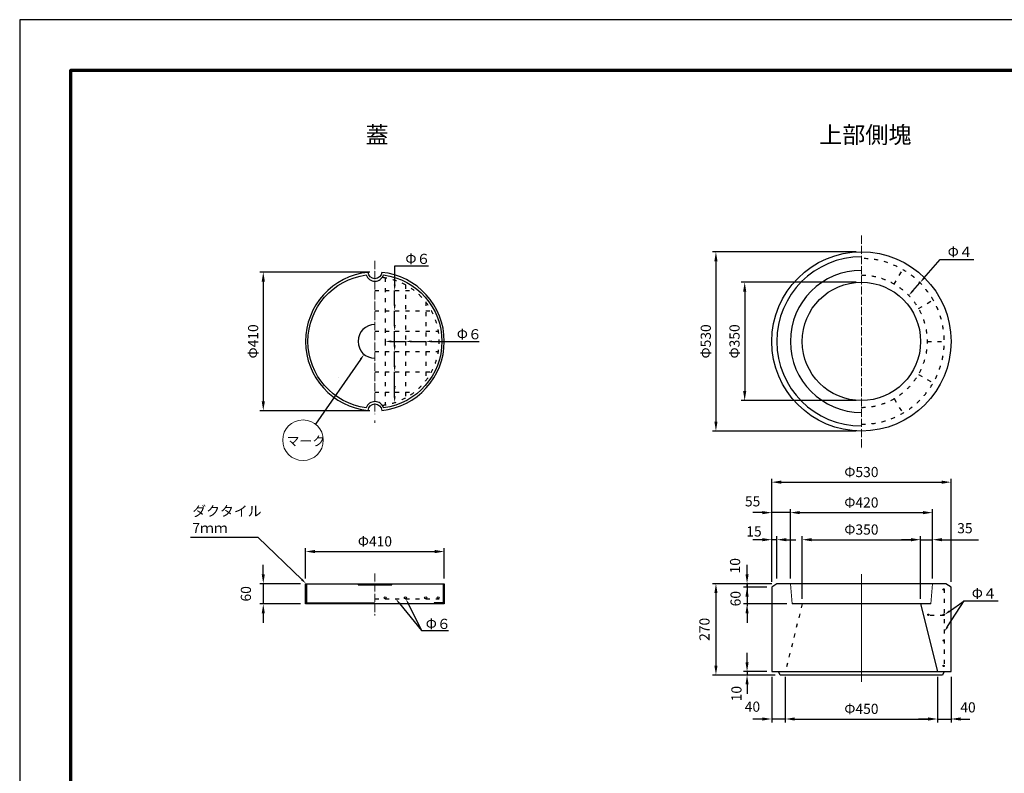
# Model space of a CAD drawing. Units: millimetres. Extents: x 0 to 6300, y 0 to 4455.
# Drawn here: x 0 to 2910, y 2228 to 4455 of the extents above; entities that cross this region are included whole.
import ezdxf
from ezdxf import colors
from ezdxf.entities.mleader import LeaderData, LeaderLine
from ezdxf.math import Vec2, Vec3

# ---------------------------------------------------------------- set-up
doc = ezdxf.new("R2010")
doc.units = ezdxf.units.MM
for name, pattern in [('ACAD_ISO03W100', [30, 12, -18]), ('ACAD_ISO04W100', [30, 24, -3, 0, -3]), ('ACAD_ISO08W100', [36, 24, -3, 6, -3])]:
    doc.linetypes.add(name, pattern=pattern)
for name, color, linetype, lineweight in [('中心', 1, 'ACAD_ISO08W100', 13), ('寸法', 7, 'Continuous', 13), ('製品', 7, 'Continuous', 25), ('輪郭', 5, 'Continuous', 70), ('鉄筋', 3, 'Continuous', 25)]:
    doc.layers.add(name, color=color, linetype=linetype, lineweight=lineweight)
doc.layers.add('用紙', color=4, linetype='Continuous')
doc.styles.add('文字', font='msgothic.ttc')
doc.dimstyles.new('ISO-25', dxfattribs={"dimtxt": 30, "dimasz": 28, "dimexe": 10, "dimexo": 15, "dimgap": 15, "dimtad": 1, "dimdec": 0, "dimdsep": 46, "dimtxsty": 'Standard', "dimcen": 2.5, "dimadec": 0, "dimazin": 0, "dimtfac": 1, "dimtdec": 0, "dimtmove": 0, "dimatfit": 3, "dimfxl": 1, "dimarcsym": 0})

# ---------------------------------------------------------------- blocks, each defined once
blk = doc.blocks.new('*D205')
at = {"layer": 'Defpoints', "color": 0}
for p in [(1050, 3709.1), (720, 3299.1), (1050, 3299.1)]:
    blk.add_point(p, dxfattribs=at)
at = {"layer": '寸法', "color": 0, "linetype": 'Continuous', "lineweight": -2}
for p, q in [((1035, 3709.1), (710, 3709.1)), ((720, 3681.1), (720, 3327.1)), ((1035, 3299.1), (710, 3299.1))]:
    blk.add_line(p, q, dxfattribs=at)
at = {"layer": '寸法', "color": 0}
for points in [[(724.7, 3681.1), (715.3, 3681.1), (720, 3709.1)], [(715.3, 3327.1), (724.7, 3327.1), (720, 3299.1)]]:
    blk.add_solid(points, dxfattribs=at)
at = {"layer": '寸法', "color": 0, "linetype": 'Continuous', "insert": (690, 3504.1), "char_height": 30, "attachment_point": 5, "rotation": 90}
blk.add_mtext('{\\fTimes new roman|c161;Φ}410', dxfattribs=at)
blk = doc.blocks.new('*D206')
at = {"layer": 'Defpoints', "color": 0}
for p in [(1255, 2883), (845, 2788), (1255, 2788)]:
    blk.add_point(p, dxfattribs=at)
at = {"layer": '寸法', "color": 0, "linetype": 'Continuous', "lineweight": -2}
for p, q in [((845, 2803), (845, 2893)), ((873, 2883), (1227, 2883)), ((1255, 2803), (1255, 2893))]:
    blk.add_line(p, q, dxfattribs=at)
at = {"layer": '寸法', "color": 0}
for points in [[(873, 2887.7), (873, 2878.3), (845, 2883)], [(1227, 2878.3), (1227, 2887.7), (1255, 2883)]]:
    blk.add_solid(points, dxfattribs=at)
at = {"layer": '寸法', "color": 0, "linetype": 'Continuous', "insert": (1050, 2913), "char_height": 30, "attachment_point": 5}
blk.add_mtext('{\\fTimes new roman|c161;Φ}410', dxfattribs=at)
blk = doc.blocks.new('*D207')
at = {"layer": 'Defpoints', "color": 0}
for p in [(845, 2788), (720, 2728), (845, 2728)]:
    blk.add_point(p, dxfattribs=at)
at = {"layer": '寸法', "color": 0, "linetype": 'Continuous', "lineweight": -2}
for p, q in [((720, 2816), (720, 2844)), ((830, 2788), (710, 2788)), ((720, 2788), (720, 2728)), ((830, 2728), (710, 2728)), ((720, 2700), (720, 2672))]:
    blk.add_line(p, q, dxfattribs=at)
at = {"layer": '寸法', "color": 0}
for points in [[(715.3, 2816), (724.7, 2816), (720, 2788)], [(724.7, 2700), (715.3, 2700), (720, 2728)]]:
    blk.add_solid(points, dxfattribs=at)
at = {"layer": '寸法', "color": 0, "linetype": 'Continuous', "insert": (672.5, 2758), "char_height": 30, "attachment_point": 5, "rotation": 90}
blk.add_mtext('60', dxfattribs=at)
blk = doc.blocks.new('*D208')
at = {"layer": 'Defpoints', "color": 0}
for p in [(2487.9, 3769.1), (2057.9, 3239.1), (2487.9, 3239.1)]:
    blk.add_point(p, dxfattribs=at)
at = {"layer": '寸法', "color": 0, "linetype": 'Continuous', "lineweight": -2}
for p, q in [((2472.9, 3769.1), (2047.9, 3769.1)), ((2057.9, 3741.1), (2057.9, 3267.1)), ((2472.9, 3239.1), (2047.9, 3239.1))]:
    blk.add_line(p, q, dxfattribs=at)
at = {"layer": '寸法', "color": 0}
for points in [[(2062.6, 3741.1), (2053.3, 3741.1), (2057.9, 3769.1)], [(2053.3, 3267.1), (2062.6, 3267.1), (2057.9, 3239.1)]]:
    blk.add_solid(points, dxfattribs=at)
at = {"layer": '寸法', "color": 0, "linetype": 'Continuous', "insert": (2027.9, 3504.1), "char_height": 30, "attachment_point": 5, "rotation": 90}
blk.add_mtext('{\\fTimes new roman|c161;Φ}530', dxfattribs=at)
blk = doc.blocks.new('*D209')
at = {"layer": 'Defpoints', "color": 0}
for p in [(2487.9, 3679.1), (2142.9, 3329.1), (2487.9, 3329.1)]:
    blk.add_point(p, dxfattribs=at)
at = {"layer": '寸法', "color": 0, "linetype": 'Continuous', "lineweight": -2}
for p, q in [((2472.9, 3679.1), (2132.9, 3679.1)), ((2142.9, 3651.1), (2142.9, 3357.1)), ((2472.9, 3329.1), (2132.9, 3329.1))]:
    blk.add_line(p, q, dxfattribs=at)
at = {"layer": '寸法', "color": 0}
for points in [[(2147.6, 3651.1), (2138.3, 3651.1), (2142.9, 3679.1)], [(2138.3, 3357.1), (2147.6, 3357.1), (2142.9, 3329.1)]]:
    blk.add_solid(points, dxfattribs=at)
at = {"layer": '寸法', "color": 0, "linetype": 'Continuous', "insert": (2112.9, 3504.1), "char_height": 30, "attachment_point": 5, "rotation": 90}
blk.add_mtext('{\\fTimes new roman|c161;Φ}350', dxfattribs=at)
blk = doc.blocks.new('*D210')
at = {"layer": 'Defpoints', "color": 0}
for p in [(2752.9, 3088), (2222.9, 2778), (2752.9, 2778)]:
    blk.add_point(p, dxfattribs=at)
at = {"layer": '寸法', "color": 0, "linetype": 'Continuous', "lineweight": -2}
for p, q in [((2222.9, 2793), (2222.9, 3098)), ((2250.9, 3088), (2724.9, 3088)), ((2752.9, 2793), (2752.9, 3098))]:
    blk.add_line(p, q, dxfattribs=at)
at = {"layer": '寸法', "color": 0}
for points in [[(2250.9, 3092.7), (2250.9, 3083.3), (2222.9, 3088)], [(2724.9, 3083.3), (2724.9, 3092.7), (2752.9, 3088)]]:
    blk.add_solid(points, dxfattribs=at)
at = {"layer": '寸法', "color": 0, "linetype": 'Continuous', "insert": (2487.9, 3118), "char_height": 30, "attachment_point": 5}
blk.add_mtext('{\\fTimes new roman|c161;Φ}530', dxfattribs=at)
blk = doc.blocks.new('*D211')
at = {"layer": 'Defpoints', "color": 0}
for p in [(2697.9, 2998), (2277.9, 2788), (2697.9, 2788)]:
    blk.add_point(p, dxfattribs=at)
at = {"layer": '寸法', "color": 0, "linetype": 'Continuous', "lineweight": -2}
for p, q in [((2277.9, 2803), (2277.9, 3008)), ((2305.9, 2998), (2669.9, 2998)), ((2697.9, 2803), (2697.9, 3008))]:
    blk.add_line(p, q, dxfattribs=at)
at = {"layer": '寸法', "color": 0}
for points in [[(2305.9, 3002.7), (2305.9, 2993.3), (2277.9, 2998)], [(2669.9, 2993.3), (2669.9, 3002.7), (2697.9, 2998)]]:
    blk.add_solid(points, dxfattribs=at)
at = {"layer": '寸法', "color": 0, "linetype": 'Continuous', "insert": (2487.9, 3028), "char_height": 30, "attachment_point": 5}
blk.add_mtext('{\\fTimes new roman|c161;Φ}420', dxfattribs=at)
blk = doc.blocks.new('*D212')
at = {"layer": 'Defpoints', "color": 0}
for p in [(2662.9, 2918), (2312.9, 2728), (2662.9, 2728)]:
    blk.add_point(p, dxfattribs=at)
at = {"layer": '寸法', "color": 0, "linetype": 'Continuous', "lineweight": -2}
for p, q in [((2312.9, 2743), (2312.9, 2928)), ((2340.9, 2918), (2634.9, 2918)), ((2662.9, 2743), (2662.9, 2928))]:
    blk.add_line(p, q, dxfattribs=at)
at = {"layer": '寸法', "color": 0}
for points in [[(2340.9, 2922.7), (2340.9, 2913.3), (2312.9, 2918)], [(2634.9, 2913.3), (2634.9, 2922.7), (2662.9, 2918)]]:
    blk.add_solid(points, dxfattribs=at)
at = {"layer": '寸法', "color": 0, "linetype": 'Continuous', "insert": (2487.9, 2948), "char_height": 30, "attachment_point": 5}
blk.add_mtext('{\\fTimes new roman|c161;Φ}350', dxfattribs=at)
blk = doc.blocks.new('*D213')
at = {"layer": 'Defpoints', "color": 0}
for p in [(2222.9, 2998), (2222.9, 2778), (2277.9, 2788)]:
    blk.add_point(p, dxfattribs=at)
at = {"layer": '寸法', "color": 0, "linetype": 'Continuous', "lineweight": -2}
for p, q in [((2194.9, 2998), (2166.9, 2998)), ((2222.9, 2793), (2222.9, 3008)), ((2277.9, 2998), (2222.9, 2998)), ((2277.9, 2803), (2277.9, 3008)), ((2305.9, 2998), (2333.9, 2998))]:
    blk.add_line(p, q, dxfattribs=at)
at = {"layer": '寸法', "color": 0}
for points in [[(2194.9, 2993.3), (2194.9, 3002.7), (2222.9, 2998)], [(2305.9, 3002.7), (2305.9, 2993.3), (2277.9, 2998)]]:
    blk.add_solid(points, dxfattribs=at)
at = {"layer": '寸法', "color": 0, "linetype": 'Continuous', "insert": (2166.4, 3027.5), "char_height": 30, "attachment_point": 5}
blk.add_mtext('55', dxfattribs=at)
blk = doc.blocks.new('*D214')
at = {"layer": 'Defpoints', "color": 0}
for p in [(2222.9, 2918), (2222.9, 2778), (2237.9, 2788)]:
    blk.add_point(p, dxfattribs=at)
at = {"layer": '寸法', "color": 0, "linetype": 'Continuous', "lineweight": -2}
for p, q in [((2194.9, 2918), (2166.9, 2918)), ((2222.9, 2793), (2222.9, 2928)), ((2237.9, 2918), (2222.9, 2918)), ((2237.9, 2803), (2237.9, 2928)), ((2265.9, 2918), (2293.9, 2918))]:
    blk.add_line(p, q, dxfattribs=at)
at = {"layer": '寸法', "color": 0}
for points in [[(2194.9, 2913.3), (2194.9, 2922.7), (2222.9, 2918)], [(2265.9, 2922.7), (2265.9, 2913.3), (2237.9, 2918)]]:
    blk.add_solid(points, dxfattribs=at)
at = {"layer": '寸法', "color": 0, "linetype": 'Continuous', "insert": (2170.4, 2938.5), "char_height": 30, "attachment_point": 5}
blk.add_mtext('15', dxfattribs=at)
blk = doc.blocks.new('*D215')
at = {"layer": 'Defpoints', "color": 0}
for p in [(2697.9, 2918), (2662.9, 2788), (2697.9, 2788)]:
    blk.add_point(p, dxfattribs=at)
at = {"layer": '寸法', "color": 0, "linetype": 'Continuous', "lineweight": -2}
for p, q in [((2634.9, 2918), (2606.9, 2918)), ((2662.9, 2803), (2662.9, 2928)), ((2662.9, 2918), (2697.9, 2918)), ((2697.9, 2803), (2697.9, 2928)), ((2725.9, 2918), (2833.9, 2918))]:
    blk.add_line(p, q, dxfattribs=at)
at = {"layer": '寸法', "color": 0}
for points in [[(2634.9, 2913.3), (2634.9, 2922.7), (2662.9, 2918)], [(2725.9, 2922.7), (2725.9, 2913.3), (2697.9, 2918)]]:
    blk.add_solid(points, dxfattribs=at)
at = {"layer": '寸法', "color": 0, "linetype": 'Continuous', "insert": (2793.9, 2948), "char_height": 30, "attachment_point": 5}
blk.add_mtext('35', dxfattribs=at)
blk = doc.blocks.new('*D216')
at = {"layer": 'Defpoints', "color": 0}
for p in [(2149.9, 2788), (2222.9, 2778), (2237.9, 2788)]:
    blk.add_point(p, dxfattribs=at)
at = {"layer": '寸法', "color": 0, "linetype": 'Continuous', "lineweight": -2}
for p, q in [((2149.9, 2816), (2149.9, 2844)), ((2222.9, 2788), (2139.9, 2788)), ((2207.9, 2778), (2139.9, 2778)), ((2149.9, 2778), (2149.9, 2788)), ((2149.9, 2750), (2149.9, 2722))]:
    blk.add_line(p, q, dxfattribs=at)
at = {"layer": '寸法', "color": 0}
for points in [[(2145.3, 2816), (2154.6, 2816), (2149.9, 2788)], [(2154.6, 2750), (2145.3, 2750), (2149.9, 2778)]]:
    blk.add_solid(points, dxfattribs=at)
at = {"layer": '寸法', "color": 0, "linetype": 'Continuous', "insert": (2118.4, 2841), "char_height": 30, "attachment_point": 5, "rotation": 90}
blk.add_mtext('10', dxfattribs=at)
blk = doc.blocks.new('*D217')
at = {"layer": 'Defpoints', "color": 0}
for p in [(2222.9, 2788), (2149.9, 2728), (2282.9, 2728)]:
    blk.add_point(p, dxfattribs=at)
at = {"layer": '寸法', "color": 0, "linetype": 'Continuous', "lineweight": -2}
for p, q in [((2149.9, 2816), (2149.9, 2844)), ((2207.9, 2788), (2139.9, 2788)), ((2149.9, 2788), (2149.9, 2728)), ((2267.9, 2728), (2139.9, 2728)), ((2149.9, 2700), (2149.9, 2672))]:
    blk.add_line(p, q, dxfattribs=at)
at = {"layer": '寸法', "color": 0}
for points in [[(2145.2, 2816), (2154.6, 2816), (2149.9, 2788)], [(2154.6, 2700), (2145.2, 2700), (2149.9, 2728)]]:
    blk.add_solid(points, dxfattribs=at)
at = {"layer": '寸法', "color": 0, "linetype": 'Continuous', "insert": (2119.9, 2743.7), "char_height": 30, "attachment_point": 5, "rotation": 90}
blk.add_mtext('60', dxfattribs=at)
blk = doc.blocks.new('*D218')
at = {"layer": 'Defpoints', "color": 0}
for p in [(2237.9, 2788), (2057.9, 2518), (2247.9, 2518)]:
    blk.add_point(p, dxfattribs=at)
at = {"layer": '寸法', "color": 0, "linetype": 'Continuous', "lineweight": -2}
for p, q in [((2222.9, 2788), (2047.9, 2788)), ((2057.9, 2760), (2057.9, 2546)), ((2232.9, 2518), (2047.9, 2518))]:
    blk.add_line(p, q, dxfattribs=at)
at = {"layer": '寸法', "color": 0}
for points in [[(2062.6, 2760), (2053.3, 2760), (2057.9, 2788)], [(2053.3, 2546), (2062.6, 2546), (2057.9, 2518)]]:
    blk.add_solid(points, dxfattribs=at)
at = {"layer": '寸法', "color": 0, "linetype": 'Continuous', "insert": (2027.9, 2653), "char_height": 30, "attachment_point": 5, "rotation": 90}
blk.add_mtext('270', dxfattribs=at)
blk = doc.blocks.new('*D219')
at = {"layer": 'Defpoints', "color": 0}
for p in [(2149.9, 2518), (2222.9, 2528), (2247.9, 2518)]:
    blk.add_point(p, dxfattribs=at)
at = {"layer": '寸法', "color": 0, "linetype": 'Continuous', "lineweight": -2}
for p, q in [((2149.9, 2556), (2149.9, 2584)), ((2207.9, 2528), (2139.9, 2528)), ((2232.9, 2518), (2139.9, 2518)), ((2149.9, 2528), (2149.9, 2518)), ((2149.9, 2490), (2149.9, 2462))]:
    blk.add_line(p, q, dxfattribs=at)
at = {"layer": '寸法', "color": 0}
for points in [[(2145.2, 2556), (2154.6, 2556), (2149.9, 2528)], [(2154.6, 2490), (2145.2, 2490), (2149.9, 2518)]]:
    blk.add_solid(points, dxfattribs=at)
at = {"layer": '寸法', "color": 0, "linetype": 'Continuous', "insert": (2122.4, 2463), "char_height": 30, "attachment_point": 5, "rotation": 90}
blk.add_mtext('10', dxfattribs=at)
blk = doc.blocks.new('*D220')
at = {"layer": 'Defpoints', "color": 0}
for p in [(2262.9, 2528), (2712.9, 2528), (2712.9, 2388)]:
    blk.add_point(p, dxfattribs=at)
at = {"layer": '寸法', "color": 0, "linetype": 'Continuous', "lineweight": -2}
for p, q in [((2262.9, 2513), (2262.9, 2378)), ((2712.9, 2513), (2712.9, 2378)), ((2290.9, 2388), (2684.9, 2388))]:
    blk.add_line(p, q, dxfattribs=at)
at = {"layer": '寸法', "color": 0}
for points in [[(2290.9, 2392.7), (2290.9, 2383.3), (2262.9, 2388)], [(2684.9, 2383.3), (2684.9, 2392.7), (2712.9, 2388)]]:
    blk.add_solid(points, dxfattribs=at)
at = {"layer": '寸法', "color": 0, "linetype": 'Continuous', "insert": (2487.9, 2418), "char_height": 30, "attachment_point": 5}
blk.add_mtext('{\\fTimes new roman|c161;Φ}450', dxfattribs=at)
blk = doc.blocks.new('*D221')
at = {"layer": 'Defpoints', "color": 0}
for p in [(2222.9, 2528), (2262.9, 2518), (2222.9, 2388)]:
    blk.add_point(p, dxfattribs=at)
at = {"layer": '寸法', "color": 0, "linetype": 'Continuous', "lineweight": -2}
for p, q in [((2222.9, 2513), (2222.9, 2378)), ((2262.9, 2503), (2262.9, 2378)), ((2194.9, 2388), (2166.9, 2388)), ((2262.9, 2388), (2222.9, 2388)), ((2290.9, 2388), (2318.9, 2388))]:
    blk.add_line(p, q, dxfattribs=at)
at = {"layer": '寸法', "color": 0}
for points in [[(2194.9, 2383.3), (2194.9, 2392.7), (2222.9, 2388)], [(2290.9, 2392.7), (2290.9, 2383.3), (2262.9, 2388)]]:
    blk.add_solid(points, dxfattribs=at)
at = {"layer": '寸法', "color": 0, "linetype": 'Continuous', "insert": (2165.9, 2420.5), "char_height": 30, "attachment_point": 5}
blk.add_mtext('40', dxfattribs=at)
blk = doc.blocks.new('*D222')
at = {"layer": 'Defpoints', "color": 0}
for p in [(2712.9, 2518), (2752.9, 2528), (2752.9, 2388)]:
    blk.add_point(p, dxfattribs=at)
at = {"layer": '寸法', "color": 0, "linetype": 'Continuous', "lineweight": -2}
for p, q in [((2712.9, 2503), (2712.9, 2378)), ((2752.9, 2513), (2752.9, 2378)), ((2684.9, 2388), (2656.9, 2388)), ((2712.9, 2388), (2752.9, 2388)), ((2780.9, 2388), (2808.9, 2388))]:
    blk.add_line(p, q, dxfattribs=at)
at = {"layer": '寸法', "color": 0}
for points in [[(2684.9, 2383.3), (2684.9, 2392.7), (2712.9, 2388)], [(2780.9, 2392.7), (2780.9, 2383.3), (2752.9, 2388)]]:
    blk.add_solid(points, dxfattribs=at)
at = {"layer": '寸法', "color": 0, "linetype": 'Continuous', "insert": (2803, 2418.5), "char_height": 30, "attachment_point": 5}
blk.add_mtext('40', dxfattribs=at)

msp = doc.modelspace()

# ---------------------------------------------------------------- hatches: boundary and pattern name
at = {"layer": '製品', "linetype": 'Continuous'}
msp.add_hatch(color=256, dxfattribs=at).paths.add_polyline_path([(1100, 2788), (1050, 2788), (1050, 2784.8), (1100, 2784.8)])

# ---------------------------------------------------------------- linework, layer by layer
at = {"layer": '中心', "linetype": 'ACAD_ISO04W100'}
for p, q in [((2487.9, 3816.9), (2487.9, 3186)), ((1050, 3742), (1050, 3288.7)), ((1050, 3270), (1050, 3263.6)), ((1050, 2818.5), (1050, 2693.7))]:
    msp.add_line(p, q, dxfattribs=at)
at = {"layer": '中心', "linetype": 'Continuous'}
msp.add_lwpolyline([(2487.9, 2811.3), (2487.9, 2498.2), (2487.9, 2816.2)], dxfattribs=at)
at = {"layer": '寸法', "linetype": 'Continuous'}
for p, q in [((2277.9, 2788), (2282.9, 2728)), ((2697.9, 2788), (2692.9, 2728))]:
    msp.add_line(p, q, dxfattribs=at)
msp.add_circle((837.4, 3212), 60, dxfattribs=at)
at = {"layer": '用紙'}
msp.add_lwpolyline([(0, 0), (6300, 0), (6300, 4455), (0, 4455)], close=True, dxfattribs=at)
at = {"layer": '製品', "linetype": 'Continuous'}
for p, q in [((941.6, 3396.4), (941.6, 3396.4)), ((2237.9, 2788), (2222.9, 2778)), ((2222.9, 2778), (2222.9, 2528)), ((2487.9, 2788), (2237.9, 2788)), ((2737.9, 2788), (2487.9, 2788)), ((2752.9, 2778), (2737.9, 2788)), ((2752.9, 2528), (2752.9, 2778)), ((2487.9, 2728), (2282.9, 2728)), ((2692.9, 2728), (2487.9, 2728)), ((2662.9, 2728), (2712.9, 2528)), ((2222.9, 2528), (2752.9, 2528))]:
    msp.add_line(p, q, dxfattribs=at)
at = {"layer": '製品', "linetype": 'ACAD_ISO03W100'}
msp.add_line((2312.9, 2728), (2262.9, 2528), dxfattribs=at)
at = {"layer": '製品', "linetype": 'Continuous'}
msp.add_lwpolyline([(1030, 3300.1, -0.952355), (1070, 3300.1, 0.906871), (1070, 3708.2, -0.952353), (1030, 3708.2, 0.906871), (1030, 3300.1)], format="xyb", dxfattribs=at)
msp.add_lwpolyline([(1024.4, 3307.8, -0.878195), (1024.4, 3700.5, 0.717192), (1075.6, 3700.5, -0.878195), (1075.6, 3307.8, 0.717192)], format="xyb", close=True, dxfattribs=at)
for points in [[(845, 2728), (845, 2788), (1050, 2788), (1255, 2788), (1255, 2728), (1050, 2728), (845, 2728), (845, 2731.2)], [(848.2, 2788), (848.2, 2731.2), (1050, 2731.2)], [(1000, 2788), (1000, 2784.8), (1050, 2784.8), (1100, 2784.8), (1100, 2788)], [(1251.8, 2788), (1251.8, 2731.2), (1225, 2731.2), (1225, 2728)], [(2732.9, 2528), (2727.9, 2518), (2487.9, 2518), (2247.9, 2518), (2242.9, 2528)]]:
    msp.add_lwpolyline(points, dxfattribs=at)
for radius in [265, 175]:
    msp.add_circle((2487.9, 3504.1), radius, dxfattribs=at)
for centre, radius in [((2487.9, 3504.1), 250), ((2487.9, 3504.1), 210), ((1050, 3504.1), 50)]:
    msp.add_arc(centre, radius, 90, 270, dxfattribs=at)
at = {"layer": '輪郭'}
msp.add_lwpolyline([(150, 150), (6150, 150), (6150, 4305), (150, 4305)], close=True, dxfattribs=at)
at = {"layer": '鉄筋', "linetype": 'ACAD_ISO03W100'}
for p, q in [((2585.1, 3673.2), (2610, 3716.6)), ((1050, 3654.1), (1166.6, 3654.1)), ((2656.8, 3601.6), (2700.1, 3626.6)), ((1050, 3594.1), (1217.3, 3594.1)), ((1050, 3534.1), (1237.6, 3534.1)), ((2682.9, 3504.1), (2732.9, 3504.1)), ((1050, 3474.1), (1237.6, 3474.1)), ((1050, 3414.1), (1217.3, 3414.1)), ((2656.8, 3406.6), (2700.1, 3381.6)), ((1050, 3354.1), (1166.6, 3354.1)), ((2585.1, 3335.1), (2610, 3291.7)), ((2732.9, 2773), (2732.9, 2543)), ((1050, 2743), (1240, 2743)), ((2732.9, 2694), (2683.9, 2694))]:
    msp.add_line(p, q, dxfattribs=at)
for points in [[(1080, 3691.8), (1080, 3504.1), (1080, 3316.5)], [(1140, 3671.5), (1140, 3504.1), (1140, 3336.8)], [(1200, 3620.8), (1200, 3504.1), (1200, 3387.5)]]:
    msp.add_lwpolyline(points, dxfattribs=at)
at = {"layer": '鉄筋', "linetype": 'Continuous'}
for centre, radius in [((2730.9, 2771), 2), ((1080, 2746), 3), ((1140, 2746), 3), ((1200, 2746), 3), ((1237, 2746), 3), ((2685.9, 2696), 2), ((2730.9, 2696), 2), ((2730.9, 2620), 2), ((2730.9, 2545), 2)]:
    msp.add_circle(centre, radius, dxfattribs=at)
at = {"layer": '鉄筋', "linetype": 'ACAD_ISO03W100'}
for centre, radius, start, end in [((2487.9, 3504.1), 245, 270, 90), ((2487.9, 3504.1), 195, 270, 90), ((1050, 3504.1), 190, 276.5211, 83.4789)]:
    msp.add_arc(centre, radius, start, end, dxfattribs=at)

# ---------------------------------------------------------------- texts
at = {"layer": '寸法', "linetype": 'Continuous', "attachment_point": 1, "style": '文字'}
for s, insert, char_height, width in [('Φ４', (2743, 3783.6), 30, 74.486), ('Φ６', (1140, 3763), 30, 74.486), ('Φ６', (1292, 3540.3), 30, 74.486), ('マーク', (788.7, 3223.4), 28, 111.417), ('ダクタイル', (510.3, 3017.4), 30, 216.47), ('7ｍｍ', (510.3, 2967.4), 30, 117.37), ('Φ４', (2814.2, 2774.1), 30, 74.486), ('Φ６', (1200.2, 2684.1), 30, 74.486)]:
    msp.add_mtext(s, dxfattribs=dict(at, insert=insert, char_height=char_height, width=width))
at = {"layer": '製品', "char_height": 50, "attachment_point": 1, "style": '文字'}
for s, insert, width in [('蓋', (1022, 4139.7), 63.187), ('上部側塊', (2363.1, 4139.7), 267.311)]:
    msp.add_mtext(s, dxfattribs=dict(at, insert=insert, width=width))

# ---------------------------------------------------------------- dimensions: what is measured, and where the dimension line sits
at = {"layer": '寸法', "linetype": 'Continuous'}
for base, p1, p2, picture, middle in [((2057.9, 3239.1), (2487.9, 3769.1), (2487.9, 3239.1), '*D208', (2027.9, 3504.1)), ((720, 3299.1), (1050, 3709.1), (1050, 3299.1), '*D205', (690, 3504.1)), ((2142.9, 3329.1), (2487.9, 3679.1), (2487.9, 3329.1), '*D209', (2112.9, 3504.1))]:
    dim = msp.add_linear_dim(base=base, p1=p1, p2=p2, angle=90, text='{\\fTimes new roman|c161;Φ}<>', dimstyle='ISO-25', override={"dimtfill": 0, "dimtfillclr": 0}, dxfattribs=at)
    dim.commit()
    dim.dimension.update_dxf_attribs({"geometry": picture, "text_midpoint": middle})
for base, p1, p2, picture, middle in [((2752.9, 3088), (2222.9, 2778), (2752.9, 2778), '*D210', (2487.9, 3118)), ((2697.9, 2998), (2277.9, 2788), (2697.9, 2788), '*D211', (2487.9, 3028)), ((2662.9, 2918), (2312.9, 2728), (2662.9, 2728), '*D212', (2487.9, 2948)), ((1255, 2883), (845, 2788), (1255, 2788), '*D206', (1050, 2913)), ((2712.9, 2388), (2262.9, 2528), (2712.9, 2528), '*D220', (2487.9, 2418))]:
    dim = msp.add_linear_dim(base=base, p1=p1, p2=p2, text='{\\fTimes new roman|c161;Φ}<>', dimstyle='ISO-25', override={"dimtfill": 0, "dimtfillclr": 0}, dxfattribs=at)
    dim.commit()
    dim.dimension.update_dxf_attribs({"geometry": picture, "text_midpoint": middle})
for base, p1, p2, picture, middle in [((2222.9, 2998), (2277.9, 2788), (2222.9, 2778), '*D213', (2166.4, 3027.5)), ((2222.9, 2918), (2237.9, 2788), (2222.9, 2778), '*D214', (2170.4, 2938.5)), ((2222.9, 2388), (2262.9, 2518), (2222.9, 2528), '*D221', (2165.9, 2420.5)), ((2752.9, 2388), (2712.9, 2518), (2752.9, 2528), '*D222', (2803, 2418.5))]:
    dim = msp.add_linear_dim(base=base, p1=p1, p2=p2, dimstyle='ISO-25', override={"dimtmove": 2}, dxfattribs=at)
    dim.commit()
    dim.dimension.update_dxf_attribs({"geometry": picture, "text_midpoint": middle, "dimtype": 160})
dim = msp.add_linear_dim(base=(2697.9, 2918), p1=(2662.9, 2788), p2=(2697.9, 2788), dimstyle='ISO-25', dxfattribs=at)
dim.commit()
dim.dimension.update_dxf_attribs({"geometry": '*D215', "text_midpoint": (2793.9, 2948)})
for base, p1, p2, picture, middle in [((2149.9, 2788), (2222.9, 2778), (2237.9, 2788), '*D216', (2118.4, 2841)), ((2149.9, 2518), (2222.9, 2528), (2247.9, 2518), '*D219', (2122.4, 2463))]:
    dim = msp.add_linear_dim(base=base, p1=p1, p2=p2, angle=90, dimstyle='ISO-25', override={"dimtmove": 2}, dxfattribs=at)
    dim.commit()
    dim.dimension.update_dxf_attribs({"geometry": picture, "text_midpoint": middle, "dimtype": 160})
dim = msp.add_linear_dim(base=(720, 2728), p1=(845, 2788), p2=(845, 2728), angle=90, dimstyle='ISO-25', override={"dimtmove": 2}, dxfattribs=at)
dim.commit()
dim.dimension.update_dxf_attribs({"geometry": '*D207', "text_midpoint": (672.5, 2758)})
dim = msp.add_linear_dim(base=(2149.9, 2728), p1=(2222.9, 2788), p2=(2282.9, 2728), angle=90, dimstyle='ISO-25', dxfattribs=at)
dim.commit()
dim.dimension.update_dxf_attribs({"geometry": '*D217', "text_midpoint": (2149.9, 2743.7), "dimtype": 160})
dim = msp.add_linear_dim(base=(2057.9, 2518), p1=(2237.9, 2788), p2=(2247.9, 2518), angle=90, dimstyle='ISO-25', dxfattribs=at)
dim.commit()
dim.dimension.update_dxf_attribs({"geometry": '*D218', "text_midpoint": (2027.9, 2653)})

# ---------------------------------------------------------------- leaders
ml = msp.add_multileader_mtext('Standard', dxfattribs=at)
ml.set_content('', color=256)
ml.set_leader_properties()
ml.build(insert=Vec2(0, 0))
ml.multileader.update_dxf_attribs({"text_right_attachment_type": 6, "dogleg_length": 100, "arrow_head_size": 18})
ctx = ml.context
ctx.base_point, ctx.char_height, ctx.arrow_head_size, ctx.landing_gap_size, ctx.plane_origin = Vec3(1208.3, 3727.3), 0, 18, 0.09, Vec3(-37.7, 496.8)
ctx.right_attachment = 6
notes = []
notes.append((ctx, [(0, (1, 1, 0), (1108.4, 3727.3), (1, 0), 100, [(0, [(1108.4, 3654.1)], 0, [])])]))
ctx.mtext.insert = Vec3(1208.5, 3727.3)
ml = msp.add_multileader_mtext('Standard', dxfattribs=at)
ml.set_content('', color=256)
ml.set_leader_properties()
ml.build(insert=Vec2(0, 0))
ml.multileader.update_dxf_attribs({"text_right_attachment_type": 6, "dogleg_length": 100, "arrow_head_size": 18})
ctx = ml.context
ctx.base_point, ctx.char_height, ctx.arrow_head_size, ctx.landing_gap_size, ctx.plane_origin = Vec3(2820.6, 3746.3), 0, 18, 0.09, Vec3(-131.7, 32.1)
ctx.right_attachment = 6
notes.append((ctx, [(0, (1, 1, 0), (2720.7, 3746.3), (1, 0), 100, [(0, [(2661.1, 3677.6)], 0, [])])]))
ctx.mtext.insert = Vec3(2820.8, 3746.3)
ml = msp.add_multileader_mtext('Standard', dxfattribs=at)
ml.set_content('', color=256)
ml.set_leader_properties()
ml.build(insert=Vec2(0, 0))
ml.multileader.update_dxf_attribs({"text_right_attachment_type": 6, "dogleg_length": 0, "arrow_head_size": 18})
ctx = ml.context
ctx.base_point, ctx.char_height, ctx.arrow_head_size, ctx.landing_gap_size, ctx.plane_origin = Vec3(2660.9, 3677.6), 0, 18, 0.09, Vec3(50, -150)
ctx.right_attachment = 6
notes.append((ctx, [(0, (1, 1, 0), (2661, 3677.6), (1, 0), 0, [(0, [(2627.9, 3639.8)], 0, [])])]))
ctx.mtext.insert = Vec3(2661.1, 3677.6)
ml = msp.add_multileader_mtext('Standard', dxfattribs=at)
ml.set_content('', color=256)
ml.set_leader_properties()
ml.build(insert=Vec2(0, 0))
ml.multileader.update_dxf_attribs({"text_right_attachment_type": 6, "dogleg_length": 0, "arrow_head_size": 18})
ctx = ml.context
ctx.base_point, ctx.char_height, ctx.arrow_head_size, ctx.landing_gap_size, ctx.plane_origin = Vec3(1108.2, 3654.7), 0, 18, 0.09, Vec3(100, -89.6)
ctx.right_attachment, ctx.text_align_type = 6, 2
notes.append((ctx, [(0, (1, 1, 0), (1108.3, 3654.7), (-1, 0), 0, [(0, [(1108.3, 3594.6)], 0, [])])]))
ctx.mtext.insert, ctx.mtext.alignment = Vec3(1108.2, 3654.7), 3
ml = msp.add_multileader_mtext('Standard', dxfattribs=at)
ml.set_content('', color=256)
ml.set_leader_properties()
ml.build(insert=Vec2(0, 0))
ml.multileader.update_dxf_attribs({"text_right_attachment_type": 6, "dogleg_length": 0, "arrow_head_size": 18})
ctx = ml.context
ctx.base_point, ctx.char_height, ctx.arrow_head_size, ctx.landing_gap_size, ctx.plane_origin = Vec3(1108.2, 3594.3), 0, 18, 0.09, Vec3(100, -150)
ctx.right_attachment, ctx.text_align_type = 6, 2
notes.append((ctx, [(0, (1, 1, 0), (1108.3, 3594.3), (-1, 0), 0, [(0, [(1108.3, 3534.1)], 0, [])])]))
ctx.mtext.insert, ctx.mtext.alignment = Vec3(1108.2, 3594.3), 3
ml = msp.add_multileader_mtext('Standard', dxfattribs=at)
ml.set_content('', color=256)
ml.set_leader_properties()
ml.build(insert=Vec2(0, 0))
ml.multileader.update_dxf_attribs({"text_right_attachment_type": 6, "dogleg_length": 0, "arrow_head_size": 18})
ctx = ml.context
ctx.base_point, ctx.char_height, ctx.arrow_head_size, ctx.landing_gap_size, ctx.plane_origin = Vec3(1108.2, 3534.3), 0, 18, 0.09, Vec3(100, -210)
ctx.right_attachment, ctx.text_align_type = 6, 2
notes.append((ctx, [(0, (1, 1, 0), (1108.3, 3534.3), (-1, 0), 0, [(0, [(1108.3, 3474.1)], 0, [])])]))
ctx.mtext.insert, ctx.mtext.alignment = Vec3(1108.2, 3534.3), 3
ml = msp.add_multileader_mtext('Standard', dxfattribs=at)
ml.set_content('', color=256)
ml.set_leader_properties()
ml.build(insert=Vec2(0, 0))
ml.multileader.update_dxf_attribs({"text_right_attachment_type": 6, "dogleg_length": 0, "arrow_head_size": 18})
ctx = ml.context
ctx.base_point, ctx.char_height, ctx.arrow_head_size, ctx.landing_gap_size, ctx.plane_origin = Vec3(1139.9, 3504.1), 0, 18, 0.09, Vec3(40, -150)
ctx.right_attachment = 6
notes.append((ctx, [(0, (1, 1, 0), (1140, 3504.1), (1, 0), 0, [(0, [(1080, 3504.1)], 0, [])])]))
ctx.mtext.insert = Vec3(1140.1, 3504.1)
ml = msp.add_multileader_mtext('Standard', dxfattribs=at)
ml.set_content('', color=256)
ml.set_leader_properties()
ml.build(insert=Vec2(0, 0))
ml.multileader.update_dxf_attribs({"text_right_attachment_type": 6, "dogleg_length": 0, "arrow_head_size": 18})
ctx = ml.context
ctx.base_point, ctx.char_height, ctx.arrow_head_size, ctx.landing_gap_size, ctx.plane_origin = Vec3(1199.9, 3504.1), 0, 18, 0.09, Vec3(100, -150)
ctx.right_attachment = 6
notes.append((ctx, [(0, (1, 1, 0), (1200, 3504.1), (1, 0), 0, [(0, [(1140, 3504.1)], 0, [])])]))
ctx.mtext.insert = Vec3(1200.1, 3504.1)
ml = msp.add_multileader_mtext('Standard', dxfattribs=at)
ml.set_content('', color=256)
ml.set_leader_properties()
ml.build(insert=Vec2(0, 0))
ml.multileader.update_dxf_attribs({"text_right_attachment_type": 6, "dogleg_length": 0, "arrow_head_size": 18})
ctx = ml.context
ctx.base_point, ctx.char_height, ctx.arrow_head_size, ctx.landing_gap_size, ctx.plane_origin = Vec3(1358.1, 3504.2), 0, 18, 0.09, Vec3(-77.2, 176.6)
ctx.right_attachment = 6
notes.append((ctx, [(0, (1, 1, 0), (1314.2, 3504.2), (1, 0), 44, [(0, [(1200, 3504.1)], 0, [])])]))
ctx.mtext.insert = Vec3(1358.3, 3504.2)
ml = msp.add_multileader_mtext('Standard', dxfattribs=at)
ml.set_content('', color=256)
ml.set_leader_properties()
ml.build(insert=Vec2(0, 0))
ml.multileader.update_dxf_attribs({"text_right_attachment_type": 6, "dogleg_length": 0, "arrow_head_size": 18})
ctx = ml.context
ctx.base_point, ctx.char_height, ctx.arrow_head_size, ctx.landing_gap_size, ctx.plane_origin = Vec3(873.6, 3259.7), 0, 18, 0.09, Vec3(-378.2, -205.6)
ctx.right_attachment, ctx.text_align_type = 6, 2
notes.append((ctx, [(0, (1, 1, 0), (873.9, 3259.7), (-1, 0), 0, [(0, [(1017.9, 3465.8)], 0, [])])]))
ctx.mtext.insert, ctx.mtext.alignment = Vec3(873.8, 3259.7), 3
ml = msp.add_multileader_mtext('Standard', dxfattribs=at)
ml.set_content('', color=256)
ml.set_leader_properties()
ml.build(insert=Vec2(0, 0))
ml.multileader.update_dxf_attribs({"text_right_attachment_type": 6, "dogleg_length": 0, "arrow_head_size": 18})
ctx = ml.context
ctx.base_point, ctx.char_height, ctx.arrow_head_size, ctx.landing_gap_size, ctx.plane_origin = Vec3(1108.2, 3474.3), 0, 18, 0.09, Vec3(100, -270)
ctx.right_attachment, ctx.text_align_type = 6, 2
notes.append((ctx, [(0, (1, 1, 0), (1108.3, 3474.3), (-1, 0), 0, [(0, [(1108.3, 3414.1)], 0, [])])]))
ctx.mtext.insert, ctx.mtext.alignment = Vec3(1108.2, 3474.3), 3
ml = msp.add_multileader_mtext('Standard', dxfattribs=at)
ml.set_content('', color=256)
ml.set_leader_properties()
ml.build(insert=Vec2(0, 0))
ml.multileader.update_dxf_attribs({"text_right_attachment_type": 6, "dogleg_length": 0, "arrow_head_size": 18})
ctx = ml.context
ctx.base_point, ctx.char_height, ctx.arrow_head_size, ctx.landing_gap_size, ctx.plane_origin = Vec3(1108.2, 3414.3), 0, 18, 0.09, Vec3(100, -330)
ctx.right_attachment, ctx.text_align_type = 6, 2
notes.append((ctx, [(0, (1, 1, 0), (1108.3, 3414.3), (-1, 0), 0, [(0, [(1108.3, 3354.1)], 0, [])])]))
ctx.mtext.insert, ctx.mtext.alignment = Vec3(1108.2, 3414.3), 3
ml = msp.add_multileader_mtext('Standard', dxfattribs=at)
ml.set_content('', color=256)
ml.set_leader_properties()
ml.build(insert=Vec2(0, 0))
ml.multileader.update_dxf_attribs({"text_right_attachment_type": 6, "dogleg_length": 0, "arrow_head_size": 18})
ctx = ml.context
ctx.base_point, ctx.char_height, ctx.arrow_head_size, ctx.landing_gap_size, ctx.plane_origin = Vec3(1108.2, 3383.4), 0, 18, 0.09, Vec3(100, -360.8)
ctx.right_attachment, ctx.text_align_type = 6, 2
notes.append((ctx, [(0, (1, 1, 0), (1108.3, 3383.4), (-1, 0), 0, [(0, [(1108.3, 3323.3)], 0, [])])]))
ctx.mtext.insert, ctx.mtext.alignment = Vec3(1108.2, 3383.4), 3
ml = msp.add_multileader_mtext('Standard', dxfattribs=at)
ml.set_content('', color=256)
ml.set_leader_properties()
ml.build(insert=Vec2(0, 0))
ml.multileader.update_dxf_attribs({"text_right_attachment_type": 6, "dogleg_length": 200, "arrow_head_size": 18})
ctx = ml.context
ctx.base_point, ctx.char_height, ctx.arrow_head_size, ctx.landing_gap_size, ctx.plane_origin = Vec3(504.2, 2924.9), 0, 18, 0.09, Vec3(-299.4, -309.5)
ctx.right_attachment, ctx.text_align_type = 6, 2
notes.append((ctx, [(0, (1, 1, 0), (704.5, 2924.9), (-1, 0), 200, [(0, [(846.7, 2787.9)], 0, [])])]))
ctx.mtext.insert, ctx.mtext.alignment = Vec3(504.4, 2924.9), 3
ml = msp.add_multileader_mtext('Standard', dxfattribs=at)
ml.set_content('', color=256)
ml.set_leader_properties()
ml.build(insert=Vec2(0, 0))
ml.multileader.update_dxf_attribs({"text_right_attachment_type": 6, "dogleg_length": 80, "arrow_head_size": 18})
ctx = ml.context
ctx.base_point, ctx.char_height, ctx.arrow_head_size, ctx.landing_gap_size, ctx.plane_origin = Vec3(1267.2, 2649.9), 0, 18, 0.09, Vec3(-168.1, -584.7)
ctx.right_attachment = 6
notes.append((ctx, [(0, (1, 1, 0), (1187.3, 2649.9), (1, 0), 80, [(0, [(1111.6, 2743)], 0, [])])]))
ctx.mtext.insert = Vec3(1267.4, 2649.9)
ml = msp.add_multileader_mtext('Standard', dxfattribs=at)
ml.set_content('', color=256)
ml.set_leader_properties()
ml.build(insert=Vec2(0, 0))
ml.multileader.update_dxf_attribs({"text_right_attachment_type": 6, "dogleg_length": 0, "arrow_head_size": 18})
ctx = ml.context
ctx.base_point, ctx.char_height, ctx.arrow_head_size, ctx.landing_gap_size, ctx.plane_origin = Vec3(1187.2, 2649.9), 0, 18, 0.09, Vec3(100, -250)
ctx.right_attachment = 6
notes.append((ctx, [(0, (1, 1, 0), (1187.3, 2649.9), (1, 0), 0, [(0, [(1141.5, 2743.4)], 0, [])])]))
ctx.mtext.insert = Vec3(1187.4, 2649.9)
ml = msp.add_multileader_mtext('Standard', dxfattribs=at)
ml.set_content('', color=256)
ml.set_leader_properties()
ml.build(insert=Vec2(0, 0))
ml.multileader.update_dxf_attribs({"text_right_attachment_type": 6, "dogleg_length": 100, "arrow_head_size": 18})
ctx = ml.context
ctx.base_point, ctx.char_height, ctx.arrow_head_size, ctx.landing_gap_size, ctx.plane_origin = Vec3(2891.8, 2736.8), 0, 18, 0.09, Vec3(-60.5, -977.4)
ctx.right_attachment = 6
notes.append((ctx, [(0, (1, 1, 0), (2791.9, 2736.8), (1, 0), 100, [(0, [(2732.9, 2646)], 0, [])])]))
ctx.mtext.insert = Vec3(2892, 2736.8)
ml = msp.add_multileader_mtext('Standard', dxfattribs=at)
ml.set_content('', color=256)
ml.set_leader_properties()
ml.build(insert=Vec2(0, 0))
ml.multileader.update_dxf_attribs({"text_right_attachment_type": 6, "dogleg_length": 0, "arrow_head_size": 18})
ctx = ml.context
ctx.base_point, ctx.char_height, ctx.arrow_head_size, ctx.landing_gap_size, ctx.plane_origin = Vec3(2791.8, 2736.8), 0, 18, 0.09, Vec3(50, -150)
ctx.right_attachment = 6
notes.append((ctx, [(0, (1, 1, 0), (2791.9, 2736.8), (1, 0), 0, [(0, [(2732.9, 2696)], 0, [])])]))
ctx.mtext.insert = Vec3(2792, 2736.8)
for ctx, leaders in notes:
    for number, flags, end, landing, length, lines in leaders:
        leader = LeaderData()
        leader.index, (leader.has_last_leader_line, leader.has_dogleg_vector, leader.attachment_direction) = number, flags
        leader.last_leader_point, leader.dogleg_vector, leader.dogleg_length = Vec3(end), Vec3(landing), length
        for number, points, colour, breaks in lines:
            line = LeaderLine()
            line.index, line.vertices, line.color, line.breaks = number, Vec3.list(points), colors.encode_raw_color(colour), breaks
            leader.lines.append(line)
        ctx.leaders.append(leader)

doc.saveas('drawing.dxf')
